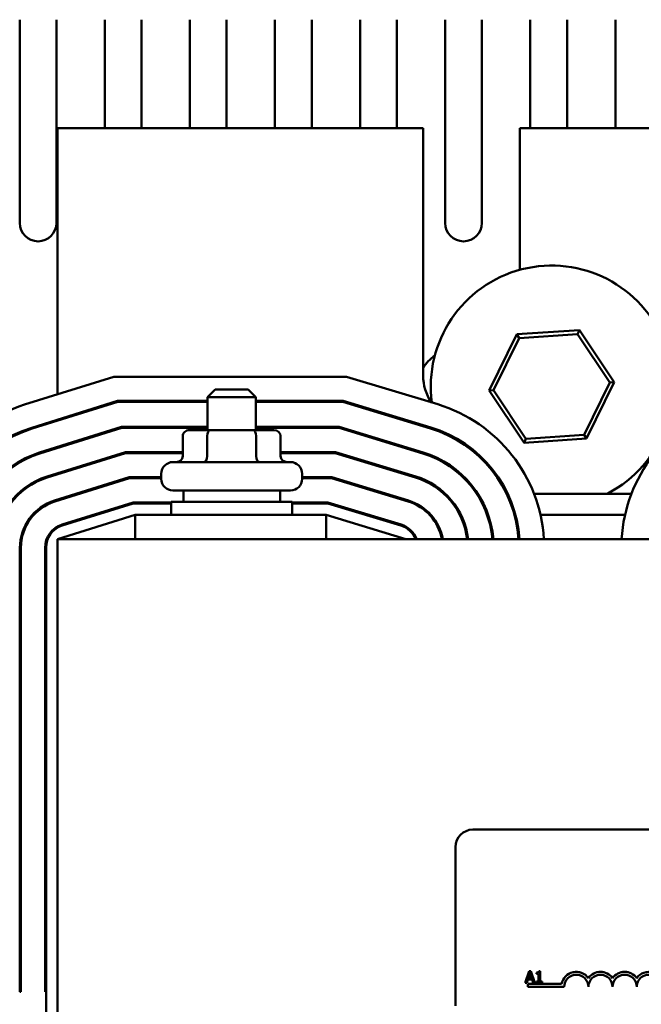
# Model space of a CAD drawing. Units: inches. Extents: x 0.05 to 2.15, y 0.02 to 1.67.
# Drawn here: x 1.07 to 1.18, y 1.41 to 1.57 of the extents above; entities that cross this region are included whole.
import ezdxf

# ---------------------------------------------------------------- set-up
doc = ezdxf.new("R2010")
doc.units = ezdxf.units.IN
doc.header["$LTSCALE"] = 0.1
doc.header["$MEASUREMENT"] = 0
doc.layers.add('Visible (ANSI)', color=7, linetype='Continuous', lineweight=50)

msp = doc.modelspace()

# ---------------------------------------------------------------- linework, layer by layer
at = {"layer": 'Visible (ANSI)'}
for p, q in [((1.069271472019012, 1.539884668444995), (1.069271472019012, 1.574918001778328)), ((1.075604805352345, 1.574918001778327), (1.075604805352345, 1.539884668444995)), ((1.083938138685679, 1.556231118213293), (1.083938138685679, 1.574918001778328)), ((1.090271472019012, 1.574918001778327), (1.090271472019012, 1.556231118213293)), ((1.098604805352345, 1.556231118213293), (1.098604805352345, 1.574918001778327)), ((1.104938138685679, 1.574918001778327), (1.104938138685679, 1.556231118213293)), ((1.113271472019012, 1.556231118213293), (1.113271472019012, 1.574918001778327)), ((1.119604805352345, 1.574918001778327), (1.119604805352345, 1.556231118213293)), ((1.127938138685679, 1.556231118213293), (1.127938138685679, 1.574918001778327)), ((1.134271472019012, 1.574918001778327), (1.134271472019012, 1.556231118213293)), ((1.142604805352345, 1.539884668444995), (1.142604805352345, 1.574918001778327)), ((1.148938138685679, 1.574918001778327), (1.148938138685679, 1.539884668444995)), ((1.157271472019012, 1.556231118213293), (1.157271472019012, 1.574918001778327)), ((1.163604805352345, 1.574918001778327), (1.163604805352345, 1.556231118213293)), ((1.171938138685679, 1.556231118213293), (1.171938138685679, 1.574918001778327)), ((1.138812191826365, 1.556231118213293), (1.075812191826365, 1.556231118213293)), ((1.075812191826365, 1.556231118213293), (1.075812191826365, 1.510367751649088)), ((1.138812191826365, 1.513564451546627), (1.138812191826365, 1.556231118213293)), ((1.155478858493031, 1.556231118213293), (1.155478858493031, 1.531815897962744)), ((1.296145525159698, 1.556231118213294), (1.155478858493031, 1.556231118213293)), ((1.154945231501709, 1.520703356593272), (1.15017377974378, 1.510997043833989)), ((1.165736870807289, 1.521424314537616), (1.154945231501709, 1.520703356593272)), ((1.155373714601186, 1.52006382956018), (1.154945231501709, 1.520703356593272)), ((1.155373714601186, 1.52006382956018), (1.165397265699963, 1.520733473771831)), ((1.165397265699963, 1.520733473771831), (1.165736870807289, 1.521424314537616)), ((1.165397265699963, 1.520733473771831), (1.170988970148138, 1.512387645989983)), ((1.171757058354941, 1.512438959722677), (1.165736870807289, 1.521424314537616)), ((1.150941867950583, 1.511048357566682), (1.155373714601186, 1.52006382956018)), ((1.070106754503686, 1.508584802485805), (1.085508298165153, 1.513397784880013)), ((1.085508298165153, 1.513397784880013), (1.125617797174276, 1.513397784880013)), ((1.125617797174276, 1.513397784880013), (1.141313589412207, 1.508634870377989)), ((1.170988970148138, 1.512387645989983), (1.166557123497536, 1.503372173996485)), ((1.166985606597013, 1.502732646963393), (1.171757058354941, 1.512438959722677)), ((1.170988970148138, 1.512387645989983), (1.171757058354941, 1.512438959722677)), ((1.102978858493031, 1.511181118213365), (1.101645525159697, 1.509847784880031)), ((1.102978858493031, 1.511181118213365), (1.108645525159698, 1.511181118213365)), ((1.108645525159698, 1.511181118213365), (1.109978858493031, 1.509847784880031)), ((1.150941867950583, 1.511048357566682), (1.15017377974378, 1.510997043833989)), ((1.15017377974378, 1.510997043833989), (1.156193967291433, 1.502011689019049)), ((1.156533572398759, 1.502702529784835), (1.150941867950583, 1.511048357566682)), ((1.086144177010353, 1.509231118213347), (1.071349566975086, 1.504607802577326)), ((1.071399279473942, 1.504448722580987), (1.086169612164161, 1.50906445154668)), ((1.101645525159697, 1.509231118213347), (1.086144177010353, 1.509231118213347)), ((1.086169612164161, 1.50906445154668), (1.101645525159697, 1.50906445154668)), ((1.109978858493031, 1.509847784880031), (1.101645525159697, 1.509847784880031)), ((1.101645525159697, 1.504181118213365), (1.101645525159697, 1.509847784880031)), ((1.109978858493031, 1.504181118213365), (1.109978858493031, 1.509847784880031)), ((1.124999525849072, 1.509231118213347), (1.109978858493031, 1.509231118213347)), ((1.109978858493031, 1.50906445154668), (1.124974794996064, 1.50906445154668)), ((1.124974794996064, 1.50906445154668), (1.140055290462323, 1.504488249882874)), ((1.14010368657578, 1.504647735286533), (1.124999525849072, 1.509231118213347)), ((1.075812191826365, 1.506002372843297), (1.075812191826365, 1.505827757691065)), ((1.086830926163169, 1.504731118213347), (1.072691804444197, 1.500312642676168)), ((1.072741516943053, 1.500153562679829), (1.086856361316977, 1.50456445154668)), ((1.101645525159697, 1.504731118213347), (1.086830926163169, 1.504731118213347)), ((1.086856361316977, 1.50456445154668), (1.101645525159697, 1.50456445154668)), ((1.097382881094727, 1.504731118213302), (1.097382881094727, 1.504564451546635)), ((1.102169398251141, 1.504181118213367), (1.09853758119495, 1.504181118213365)), ((1.101591177048725, 1.504731118213304), (1.101591177048725, 1.504564451546637)), ((1.109444008882555, 1.504181118213367), (1.102169398251141, 1.504181118213367)), ((1.113086802457778, 1.504181118213365), (1.109444008882555, 1.504181118213367)), ((1.124331792817852, 1.504731118213347), (1.109978858493031, 1.504731118213347)), ((1.109978858493031, 1.50456445154668), (1.124307061964844, 1.50456445154668)), ((1.110020487780363, 1.504731118213304), (1.110020487780363, 1.504564451546637)), ((1.114241502558003, 1.504731118213302), (1.114241502558003, 1.504564451546635)), ((1.124307061964844, 1.50456445154668), (1.138748595398983, 1.500182143984102)), ((1.13879699151244, 1.50034162938776), (1.124331792817852, 1.504731118213347)), ((1.166557123497536, 1.503372173996485), (1.156533572398759, 1.502702529784835)), ((1.166557123497536, 1.503372173996485), (1.166985606597013, 1.502732646963393)), ((1.097382881094726, 1.503181118213365), (1.097382881094726, 1.499681118213365)), ((1.101591177048725, 1.503181118213367), (1.101591177048725, 1.499681118213367)), ((1.110020487780363, 1.503181118213367), (1.110020487780363, 1.499681118213367)), ((1.114241502558002, 1.503181118213365), (1.114241502558002, 1.499681118213365)), ((1.156193967291433, 1.502011689019049), (1.166985606597013, 1.502732646963393)), ((1.156533572398759, 1.502702529784835), (1.156193967291433, 1.502011689019049)), ((1.087492240162177, 1.500397784880014), (1.073984329414453, 1.49617656277135)), ((1.074034041913309, 1.496017482775011), (1.087517675315985, 1.500231118213347)), ((1.075812191826365, 1.501287763733042), (1.075812191826365, 1.50111314858081)), ((1.097382881094726, 1.500397784880014), (1.087492240162177, 1.500397784880014)), ((1.087517675315985, 1.500231118213347), (1.097382881094726, 1.500231118213347)), ((1.093678858493031, 1.500231118213302), (1.093678858493031, 1.500347784879968)), ((1.12368879063964, 1.500397784880014), (1.114241502558002, 1.500397784880014)), ((1.114241502558002, 1.500231118213347), (1.123664059786632, 1.500231118213347)), ((1.117945525159698, 1.500231118213302), (1.117945525159698, 1.500347784879968)), ((1.123664059786632, 1.500231118213347), (1.1374902964491, 1.496035523488988)), ((1.137538692562557, 1.496195008892646), (1.12368879063964, 1.500397784880014)), ((1.095678858493031, 1.498681118213365), (1.115945525159697, 1.498681118213365)), ((1.075812191826365, 1.496747769775018), (1.075812191826365, 1.496573154622786)), ((1.093678858493031, 1.495781118213364), (1.093678858493031, 1.496681118213365)), ((1.117945525159698, 1.495781118213364), (1.117945525159698, 1.496681118213365)), ((1.088153554161185, 1.49606445154668), (1.075276854384709, 1.492040482866531)), ((1.075326566883565, 1.491881402870192), (1.088178989314994, 1.495897784880014)), ((1.093678858493031, 1.49606445154668), (1.088153554161185, 1.49606445154668)), ((1.088178989314994, 1.495897784880014), (1.093678858493031, 1.495897784880014)), ((1.123045788461429, 1.49606445154668), (1.117945525159697, 1.49606445154668)), ((1.117945525159697, 1.495897784880014), (1.12302105760842, 1.495897784880014)), ((1.12302105760842, 1.495897784880014), (1.136231997499217, 1.491888902993874)), ((1.136280393612674, 1.492048388397532), (1.123045788461429, 1.49606445154668)), ((1.079086887494519, 1.493231118213307), (1.079645655981661, 1.493231118213307)), ((1.115945525159697, 1.493781118213365), (1.095678858493031, 1.493781118213365)), ((1.097478858493031, 1.493781118213365), (1.097478858493031, 1.491814451546698)), ((1.114145525159698, 1.493781118213365), (1.114145525159698, 1.491814451546698)), ((1.131808837853063, 1.493231118213307), (1.132382804971361, 1.493231118213307)), ((1.142394006564029, 1.493231118213307), (1.142638150368732, 1.493231118213307)), ((1.148032005459009, 1.493231118213307), (1.148230844474639, 1.493231118213307)), ((1.153188804010829, 1.493231118213307), (1.153373570719264, 1.493231118213307)), ((1.157907091926972, 1.493231118213307), (1.174712357898916, 1.493231118213307)), ((1.075812191826365, 1.492207775817009), (1.075812191826365, 1.492033160664777)), ((1.088814868160194, 1.491731118213347), (1.076569379354965, 1.487904402961713)), ((1.076619091853821, 1.487745322965381), (1.088840303314002, 1.491564451546688)), ((1.095395525159698, 1.491731118213347), (1.088814868160194, 1.491731118213347)), ((1.088840303314002, 1.491564451546688), (1.095395525159698, 1.491564451546688)), ((1.095395525159698, 1.491814451546698), (1.116228858493031, 1.491814451546698)), ((1.095395525159698, 1.489564451546698), (1.095395525159698, 1.491814451546698)), ((1.116228858493031, 1.489564451546698), (1.116228858493031, 1.491814451546698)), ((1.122402786283217, 1.491731118213347), (1.116228858493031, 1.491731118213347)), ((1.116228858493031, 1.491564451546688), (1.122378055430209, 1.491564451546688)), ((1.122378055430209, 1.491564451546688), (1.134973698549333, 1.487742282498767)), ((1.13502209466279, 1.487901767902418), (1.122402786283217, 1.491731118213347)), ((1.089145525159698, 1.489564451546688), (1.075812191826364, 1.485397784880021)), ((1.081881534826861, 1.48956445154664), (1.082440303314002, 1.48956445154664)), ((1.122081285194111, 1.489564451546707), (1.089145525159698, 1.489564451546706)), ((1.089145525159698, 1.48539778488004), (1.089145525159698, 1.489564451546706)), ((1.135812191826364, 1.485397784880021), (1.122081285194111, 1.489564451546688)), ((1.122081285194111, 1.48539778488004), (1.122081285194111, 1.489564451546707)), ((1.12896889061369, 1.48956445154664), (1.129542857731988, 1.48956445154664)), ((1.139937874865665, 1.48956445154664), (1.140162746782707, 1.48956445154664)), ((1.145149034098266, 1.48956445154664), (1.145334951595533, 1.48956445154664)), ((1.14984589221815, 1.48956445154664), (1.150022496965318, 1.48956445154664)), ((1.154556577771808, 1.48956445154664), (1.154729266017034, 1.48956445154664)), ((1.159020140163439, 1.48956445154664), (1.173601384711287, 1.48956445154664)), ((1.075812191826364, 1.48539778488004), (1.075812191826364, 1.402064451546706)), ((1.375812191826364, 1.48539778488004), (1.075812191826364, 1.48539778488004)), ((1.069312191826365, 1.483927403053234), (1.069312191826365, 1.407397784880014)), ((1.069478858493031, 1.407397784880014), (1.069478858493031, 1.483927403053234)), ((1.073645525159698, 1.483927403053234), (1.073645525159698, 1.407397784880014)), ((1.073812191826365, 1.403534833373468), (1.073812191826365, 1.483927403053241)), ((1.147370790128305, 1.435341448362409), (1.308037456794971, 1.435341448362409)), ((1.144370790128304, 1.405008115029076), (1.144370790128304, 1.432341448362409)), ((1.15706165974035, 1.410960604726293), (1.15638742958615, 1.408960604701575)), ((1.156910930402993, 1.40974666629962), (1.157218872059959, 1.410688319471712)), ((1.157389050344072, 1.410960604726293), (1.15706165974035, 1.410960604726293)), ((1.157218872059959, 1.410688319471712), (1.157528434462488, 1.40974666629962)), ((1.158063280498272, 1.408960604701575), (1.157389050344072, 1.410960604726293)), ((1.158353393954046, 1.410688319471712), (1.158353393954046, 1.410505175223095)), ((1.158353393954046, 1.410505175223095), (1.158716440960153, 1.410505175223095)), ((1.158716440960153, 1.410505175223095), (1.158716440960153, 1.40916481864251)), ((1.158974139504667, 1.410967087708545), (1.158766684072606, 1.410967087708545)), ((1.158974139504667, 1.40916481864251), (1.158974139504667, 1.410967087708545)), ((1.15638742958615, 1.408960604701575), (1.156656473349605, 1.408960604701575)), ((1.156656473349605, 1.408960604701575), (1.156837996852659, 1.409519761920803)), ((1.156837996852659, 1.409519761920803), (1.157601368012823, 1.409519761920803)), ((1.156870790128305, 1.408258115029076), (1.156870790128305, 1.408748048838621)), ((1.156870790128305, 1.408748048838621), (1.162677926982625, 1.408748048838621)), ((1.157528434462488, 1.40974666629962), (1.156910930402993, 1.40974666629962)), ((1.157601368012823, 1.409519761920803), (1.157782891515876, 1.408960604701575)), ((1.157782891515876, 1.408960604701575), (1.158063280498272, 1.408960604701575)), ((1.158353393954046, 1.40916481864251), (1.158353393954046, 1.408960604701575)), ((1.158716440960153, 1.40916481864251), (1.158353393954046, 1.40916481864251)), ((1.158353393954046, 1.408960604701575), (1.15932908278296, 1.408960604701575)), ((1.15932908278296, 1.40916481864251), (1.158974139504667, 1.40916481864251)), ((1.15932908278296, 1.408960604701575), (1.15932908278296, 1.40916481864251)), ((1.069478858493031, 1.407397784880014), (1.069312191826365, 1.407397784880014)), ((1.073812191826365, 1.407397784880014), (1.073645525159698, 1.407397784880014)), ((1.163120790128304, 1.408258115029076), (1.156870790128305, 1.408258115029076))]:
    msp.add_line(p, q, dxfattribs=at)
for centre, radius, start, end in [((1.072438138685679, 1.539884668444995), 0.0031666666666667, 180, 0), ((1.145771472019012, 1.539884668444995), 0.0031666666666667, 180, 0), ((1.160965419049361, 1.51171800177833), 0.0208333333333333, 297.7487175979685, 187.6717195770711), ((1.144298752382695, 1.511718001778328), 0.0063333333333339, 123.3760403023109, 150.0313707281911), ((1.147145525159698, 1.513564451546627), 0.0083333333333332, 180, 213.40843443163), ((1.077812191826365, 1.483927403053234), 0.0258333333333333, 107.3540246362613, 180), ((1.133812191826364, 1.483914632810962), 0.0258333333333333, 3.291294474483225, 73.11949130919089), ((1.198812191826365, 1.483927403053234), 0.0258333333333333, 107.3540246362613, 176.737075052441), ((1.077812191826365, 1.483927403053234), 0.0216666666666667, 107.3540246362614, 180), ((1.077812191826365, 1.483927403053234), 0.0215, 107.3540246362614, 180), ((1.133812191826364, 1.483914632810962), 0.0215, 3.955623133567151, 73.11949130919085), ((1.133812191826364, 1.483914632810962), 0.0216666666666667, 3.925147386839158, 73.11949130919052), ((1.160965419049466, 1.511718001778372), 0.0208333333334467, 201.299179178342, 201.9234236553581), ((1.077812191826365, 1.483927403053234), 0.0171666666666667, 107.3540246362622, 180), ((1.077812191826365, 1.483927403053234), 0.017, 107.3540246362611, 180), ((1.095678858493031, 1.500347784879968), 0.002, 178.5674562624356, 180), ((1.115945525159698, 1.500347784879968), 0.002, 0, 1.432543737564386), ((1.133812191826364, 1.483914632810962), 0.017, 5.00508987036183, 73.1194913091908), ((1.133812191826364, 1.483914632810962), 0.0171666666666667, 4.95637459041368, 73.11949130919103), ((1.095678858493031, 1.496681118213365), 0.002, 90, 180), ((1.115945525159697, 1.496681118213365), 0.002, 0, 90), ((1.077812191826365, 1.483927403053234), 0.0128333333333333, 107.3540246362612, 180), ((1.077812191826365, 1.483927403053234), 0.0126666666666667, 107.3540246362613, 180), ((1.095678858493031, 1.495781118213364), 0.002, 180, 270), ((1.115945525159697, 1.495781118213364), 0.002, 270, 0), ((1.133812191826364, 1.483914632810962), 0.0126666666666667, 6.724242748590232, 73.11949130919105), ((1.133812191826364, 1.483914632810962), 0.0128333333333334, 6.636519648772249, 73.11949130919015), ((1.077812191826365, 1.483927403053234), 0.0085, 107.3540246362615, 180), ((1.077812191826365, 1.483927403053234), 0.0083333333333333, 107.3540246362608, 180), ((1.133812191826364, 1.483914632810962), 0.0083333333333333, 10.25202057804066, 73.11949130919062), ((1.133812191826364, 1.483914632810962), 0.0085, 10.04889211268477, 73.11949130919052), ((1.077812191826365, 1.483927403053234), 0.0041666666666667, 107.3540246362608, 180), ((1.077812191826365, 1.483927403053241), 0.004, 107.3540246362613, 180), ((1.133812191826364, 1.48391463281097), 0.004, 21.76422455345241, 73.11949130919002), ((1.133812191826364, 1.483914632810962), 0.0041666666666667, 20.85207723151983, 73.11949130918914), ((1.072776290324742, 1.475643330505543), 0.0031666666666915, 70.90552418620658, 74.0680656964791), ((1.072776290324749, 1.440309997172234), 0.0031666666666672, 285.9319343035035, 289.0944758138025), ((1.147370790128305, 1.432341448362409), 0.003, 90, 180), ((1.165204123461638, 1.408258115029076), 0.0025732671428784, 35.94251469294804, 169.0242400062508), ((1.165204123461638, 1.408258115029076), 0.002083333333322, 0, 180), ((1.169370790128305, 1.408258115029076), 0.0025732671428692, 35.94251469294911, 144.057485307049), ((1.169370790128305, 1.408258115029076), 0.0020833333333333, 0, 180), ((1.173537456794971, 1.408258115029076), 0.0025732671428812, 35.94251469294904, 144.0574853070509), ((1.173537456794971, 1.408258115029076), 0.0020833333333333, 0, 180), ((1.177704123461638, 1.408258115029076), 0.0025732671429419, 3.894927878498278, 144.0574853070453), ((1.177704123461638, 1.408258115029076), 0.0020833333333333, 351.299642201324, 180)]:
    msp.add_arc(centre, radius, start, end, dxfattribs=at)
for centre, major_axis, ratio, start_param, end_param in [((1.09853758119495, 1.503181118213365), (0.0011547001002244, 0), 0.8660257324007091, 1.570796326794894, 3.141592653589793), ((1.102169398251141, 1.503181118213366), (0, -0.001), 0.5782212024163501, 3.141592653590439, 4.71238898038413), ((1.109444008882555, 1.503181118213366), (0, -0.001), 0.576478897808038, 1.570796326795455, 3.141592653589134), ((1.113086802457778, 1.503181118213365), (-0.0011547001002244, 0), 0.8660257324007091, 3.141592653589791, 4.712388980384687), ((1.096228180994502, 1.499681118213365), (0.0011547001002244, 0), 0.8660257324007098, 4.712388980384684, 6.28318530717958), ((1.101012955846309, 1.499681118213367), (0, 0.001), 0.5782212024163504, 3.141592653590421, 4.712388980384126), ((1.110596966678171, 1.499681118213367), (0, 0.001), 0.5764788978080357, 1.570796326795455, 3.141592653589153), ((1.115396202658227, 1.499681118213365), (0.0011547001002244, 0), 0.8660257324007101, 3.141592653589793, 4.712388980384689)]:
    msp.add_ellipse(centre, major_axis=major_axis, ratio=ratio, start_param=start_param, end_param=end_param, dxfattribs=at)
msp.add_open_spline([(1.158766684072606, 1.410967087708545), (1.158764521731247, 1.410940058441561), (1.158760401684472, 1.410912696517561), (1.158747300427062, 1.410863885966838), (1.158738958089445, 1.410841750269013), (1.158715191039797, 1.410799130699124), (1.158699555515633, 1.410779519454241), (1.158668750842268, 1.410753990646627), (1.158643923279667, 1.410735623935553), (1.158526309095708, 1.41069579835437), (1.158438843195051, 1.410688319471712), (1.158353393954046, 1.410688319471712)], degree=3, knots=[-0.1005438135457126, -0.1005438135457126, -0.1005438135457126, -0.1005438135457126, -0.0762723394812464, -0.0762723394812464, -0.0553229370282557, -0.0553229370282557, -0.0326179861171894, -0.0326179861171894, -0.0195336964938852, -0.0195336964938852, 0, 0, 0, 0], dxfattribs=at)

doc.saveas('drawing.dxf')
